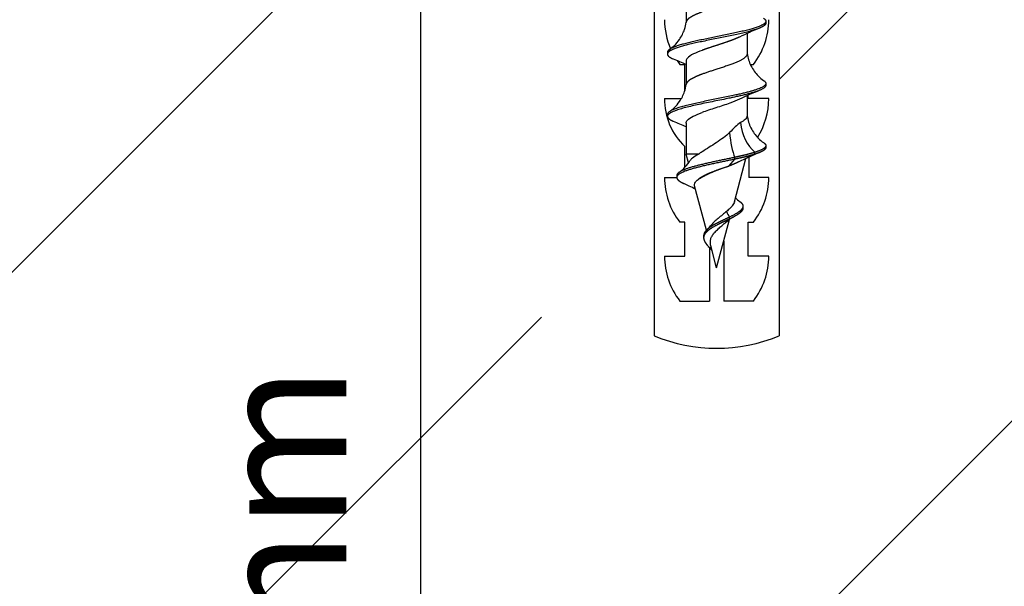
# Model space of a CAD drawing. Units: centimetres. Extents: x 0 to 130, y -86 to 66.
# Drawn here: x 25 to 32, y 11 to 15 of the extents above; entities that cross this region are included whole.
import ezdxf

# ---------------------------------------------------------------- set-up
doc = ezdxf.new("R2010")
doc.units = ezdxf.units.CM
doc.layers.get('Defpoints').update_dxf_attribs({"color": 6})
for name, color, linetype in [('010_Tragschicht_Stahlbeton', 7, 'Continuous'), ('290_Befestigungsmittel', 1, 'Continuous'), ('alwitra_Schriftfeld', 3, 'Continuous')]:
    doc.layers.add(name, color=color, linetype=linetype)
doc.styles.get("Standard").update_dxf_attribs({"font": 'arial.ttf'})
doc.styles.add('USER2', font='ARIALN.TTF')
doc.dimstyles.new('AM_DIN$0', dxfattribs={"dimtxt": 3.5, "dimasz": 2.5, "dimexe": 1, "dimexo": 1, "dimgap": 1.5, "dimtad": 1, "dimdsep": 46, "dimtxsty": 'Standard', "dimcen": 0, "dimclrd": 256, "dimclre": 256, "dimclrt": 2, "dimadec": 0, "dimazin": 2, "dimtp": 0.1, "dimtm": 0.1, "dimtfac": 0.71, "dimtdec": 3, "dimtmove": 0, "dimatfit": 3, "dimfxl": 0, "dimlwd": -1, "dimlwe": -1, "dimarcsym": 0})

# ---------------------------------------------------------------- blocks, each defined once
blk = doc.blocks.new('*D12')
at = {"layer": 'alwitra_Schriftfeld', "color": 252, "transparency": 16777216}
for p, q in [((28.233, 19.5982), (27.4567, 19.5982)), ((27.7567, 18.0982), (27.7567, 1.7982)), ((35.7405, 0.2982), (27.4567, 0.2982))]:
    blk.add_line(p, q, dxfattribs=at)
for points in [[(27.5067, 18.0982), (28.0067, 18.0982), (27.7567, 19.5982)], [(27.5067, 1.7982), (28.0067, 1.7982), (27.7567, 0.2982)]]:
    blk.add_solid(points, dxfattribs=at)
at = {"layer": 'Defpoints', "color": 0, "transparency": 16777216}
for p in [(28.533, 19.5982), (27.7567, 0.2982), (36.0405, 0.2982)]:
    blk.add_point(p, dxfattribs=at)
at = {"layer": 'alwitra_Schriftfeld', "color": 252, "transparency": 16777216, "insert": (26.7706, 9.9482), "char_height": 1.05, "attachment_point": 5, "rotation": 90, "style": 'USER2'}
blk.add_mtext('193 mm', dxfattribs=at)

msp = doc.modelspace()

# ---------------------------------------------------------------- hatches: boundary and pattern name
at = {"layer": '010_Tragschicht_Stahlbeton'}
h = msp.add_hatch(dxfattribs=at)
h.set_pattern_fill('ANSI33', color=252, scale=1.02768)
h.set_pattern_definition([(45, (151.0046, -7.757), (-4.61441, 4.61441), []), (45, (155.619, -7.757), (-4.61441, 4.61441), [3.26288, -1.63144])])
edge = h.paths.add_edge_path()
edge.add_line((53.6335, 12.8624), (53.6335, 18.4982))
edge.add_line((53.6335, 18.4982), (52.6343, 18.4982))
edge.add_line((52.6343, 18.4982), (51.6343, 17.4982))
edge.add_line((51.6343, 17.4982), (51.6343, 0))
edge.add_line((51.6343, 0), (84.2697, 0))
edge.add_line((84.2697, 0), (84.2697, 18.4982))
edge.add_line((84.2697, 18.4982), (54.636, 18.4982))
edge.add_line((54.636, 18.4982), (54.636, 12.8624))
edge.add_arc((54.1348, 14.0707), 1.3081, 247.46955, 292.53045, ccw=False)
edge = h.paths.add_edge_path()
edge.add_line((24.346, 18.4982), (24.346, 15.7827))
edge.add_arc((24.0035, 16.6084), 0.8938, 247.46955, 292.53045, ccw=False)
edge.add_line((23.661, 15.7827), (23.661, 18.4982))
edge.add_line((23.661, 18.4982), (0, 18.4982))
edge.add_line((0, 18.4982), (0, 0))
edge.add_line((0, 0), (32.6345, 0))
edge.add_line((32.6345, 0), (32.6345, 17.4982))
edge.add_line((32.6345, 17.4982), (31.6345, 18.4982))
edge.add_line((31.6345, 18.4982), (30.636, 18.4982))
edge.add_line((30.636, 18.4982), (30.636, 12.8624))
edge.add_arc((30.1348, 14.0707), 1.3081, 247.46955, 292.53045, ccw=False)
edge.add_line((29.6335, 12.8624), (29.6335, 18.4982))
edge.add_line((29.6335, 18.4982), (24.346, 18.4982))

# ---------------------------------------------------------------- linework, layer by layer
for p, q in [((29.6335, 18.4982), (29.6335, 12.8624)), ((30.636, 18.4982), (30.636, 12.8624))]:
    msp.add_line(p, q, dxfattribs=at)
msp.add_arc((30.1348, 14.0707), 1.3081, 247.46955, 292.53045, dxfattribs=at)
at = {"layer": '290_Befestigungsmittel'}
for p, q in [((29.8898, 15.5713), (29.8898, 15.3813)), ((30.5298, 15.3909), (30.5298, 15.3759)), ((30.5298, 15.3909), (30.5298, 15.3759)), ((30.3798, 15.2924), (30.3798, 15.1294)), ((29.7397, 15.1409), (29.7397, 15.1259)), ((29.8898, 15.0714), (29.8898, 14.8812)), ((30.5298, 14.8909), (30.5298, 14.8759)), ((30.3798, 14.7924), (30.3798, 14.6294)), ((29.7397, 14.6409), (29.7397, 14.6259)), ((29.8898, 14.5713), (29.8898, 14.3228)), ((29.9906, 14.3228), (29.8898, 14.3228)), ((29.9088, 14.2515), (29.8898, 14.3228)), ((30.359, 14.283), (30.4422, 14.3219)), ((30.4422, 14.3219), (30.4422, 14.3369)), ((30.5298, 14.3909), (30.5298, 14.3759)), ((30.2367, 14.2271), (30.2806, 14.2817)), ((30.2772, 13.9402), (30.3705, 14.2882)), ((30.2806, 14.2817), (30.2806, 14.2967)), ((29.8147, 14.1495), (29.8147, 14.1345)), ((30.0534, 13.7121), (29.958, 14.0681)), ((30.3461, 13.9038), (30.3461, 13.8888)), ((30.1348, 13.4084), (30.2392, 13.7981)), ((30.2064, 13.7735), (30.2379, 13.8009)), ((30.2379, 13.8009), (30.2379, 13.8159)), ((30.0304, 13.6655), (30.0304, 13.6505)), ((30.068, 13.5809), (30.0929, 13.5647)), ((30.1348, 13.4084), (30.0897, 13.5765)), ((30.1062, 13.5149), (30.106, 13.5145))]:
    msp.add_line(p, q, dxfattribs=at)
at = {"layer": '290_Befestigungsmittel', "ltscale": 0.25}
for p, q in [((29.8391, 15.0427), (29.8804, 15.0427)), ((30.4057, 15.0427), (30.4304, 15.0427)), ((30.3941, 14.2988), (30.3941, 14.1354)), ((29.8804, 13.7752), (29.8391, 13.7752)), ((30.3891, 13.7752), (30.4304, 13.7752)), ((30.1924, 13.6235), (30.1924, 13.1414)), ((30.0771, 13.5711), (30.0771, 13.1414)), ((29.8391, 13.1414), (30.0771, 13.1414)), ((30.4304, 13.1414), (30.1924, 13.1414))]:
    msp.add_line(p, q, dxfattribs=at)
for points in [[(29.8804, 14.8375), (29.8804, 15.0427)], [(30.3891, 14.7692), (30.3891, 14.7966)], [(29.7153, 14.7692), (29.8518, 14.7692)], [(30.5542, 14.7692), (30.3891, 14.7692)], [(29.8804, 14.2169), (29.8804, 14.3837)], [(29.7153, 14.1354), (29.8147, 14.1354)], [(30.5542, 14.1354), (30.3931, 14.1354)], [(29.7153, 13.5016), (29.8804, 13.5016), (29.8804, 13.7752)], [(30.5542, 13.5016), (30.3891, 13.5016), (30.3891, 13.7752)]]:
    msp.add_lwpolyline(points, dxfattribs=at)
for centre, radius, start, end in [((30.3142, 15.4074), 0.5989, 180.42246, 203.3656), ((29.9553, 15.4074), 0.5989, 322.4968, 359.57754), ((30.3142, 15.4074), 0.5989, 213.7918, 217.5032), ((30.2371, 14.7645), 0.5218, 179.48548, 226.8777), ((29.9553, 14.7736), 0.5989, 328.06308, 359.57754), ((30.3142, 14.1398), 0.5989, 180.42246, 217.5032), ((29.9553, 14.1398), 0.5989, 322.4968, 359.57754), ((30.3142, 13.5061), 0.5989, 180.42246, 217.5032), ((29.9553, 13.5061), 0.5989, 322.4968, 359.57754)]:
    msp.add_arc(centre, radius, start, end, dxfattribs=at)
at = {"layer": '290_Befestigungsmittel'}
for centre, major_axis, ratio, start_param, end_param in [((30.5877, 14.6209), (0, -0.34), 0.778294, -1.436381, -0.582129), ((30.3353, 14.5807), (0, 0.34), 0.292477, 1.820968, 2.559464), ((30.3162, 14.0999), (0, 0.34), 0.418632, 2.347113, 2.559464)]:
    msp.add_ellipse(centre, major_axis=major_axis, ratio=ratio, start_param=start_param, end_param=end_param, dxfattribs=at)
for points, degree in [([(30.0173, 15.4646), (29.9729, 15.4482), (29.935, 15.4318), (29.9073, 15.4155), (29.8922, 15.3992), (29.89, 15.3829)], 5), ([(30.4804, 15.3357), (30.4252, 15.3128), (30.3701, 15.289), (30.3176, 15.2634)], 3), ([(30.3798, 15.1294), (30.3798, 15.0962), (30.3266, 15.0631), (30.2211, 15.0307), (30.1068, 14.9977), (30.0173, 14.9646)], 5), ([(29.8898, 15.0424), (29.8567, 15.0573), (29.8229, 15.0717), (29.7892, 15.0857)], 3), ([(30.4803, 14.8357), (30.4251, 14.8127), (30.37, 14.7889), (30.3176, 14.7633)], 3), ([(29.8898, 14.5424), (29.8566, 14.5573), (29.8229, 14.5717), (29.7891, 14.5857)], 3), ([(30.5125, 14.4146), (30.5349, 14.3991), (30.5396, 14.3837), (30.5247, 14.3681), (30.4908, 14.3525), (30.4422, 14.3369)], 5), ([(30.0173, 14.3407), (30.0081, 14.3347), (29.9992, 14.3287), (29.9906, 14.3228)], 3), ([(30.4422, 14.3369), (30.4176, 14.329), (30.3886, 14.3211), (30.3555, 14.3131), (30.3188, 14.3049), (30.2806, 14.2967)], 5), ([(30.4422, 14.3219), (30.4176, 14.314), (30.3886, 14.3061), (30.3555, 14.2981), (30.3188, 14.2899), (30.2806, 14.2817)], 5), ([(30.4803, 14.3357), (30.4373, 14.3178), (30.3944, 14.2994), (30.3527, 14.2801)], 3), ([(30.5298, 14.3759), (30.5298, 14.3652), (30.5208, 14.3544), (30.5026, 14.3436), (30.476, 14.3328), (30.4422, 14.3219)], 5), ([(30.3125, 14.2603), (30.2998, 14.2538), (30.2855, 14.2472), (30.2699, 14.2406), (30.2534, 14.2339), (30.2367, 14.2271)], 5), ([(30.359, 14.283), (30.3432, 14.2756), (30.3277, 14.2681), (30.3125, 14.2603)], 3), ([(30.2367, 14.2271), (30.1793, 14.207), (30.1174, 14.1863), (30.0576, 14.1646), (30.012, 14.1419), (29.9857, 14.1182)], 5), ([(30.0394, 14.1504), (30.058, 14.1595), (30.0791, 14.1686), (30.1018, 14.1777)], 3), ([(30.1695, 14.2037), (30.1556, 14.1986), (30.1418, 14.1935), (30.1281, 14.1883), (30.1147, 14.183), (30.1018, 14.1777)], 5), ([(30.2857, 13.972), (30.2974, 13.9601), (30.3095, 13.9496), (30.3211, 13.941)], 3), ([(30.3461, 13.8888), (30.3461, 13.8727), (30.3347, 13.856), (30.3113, 13.8385), (30.2773, 13.8202), (30.2379, 13.8009)], 5), ([(30.2064, 13.7735), (30.2049, 13.7722), (30.2035, 13.7709), (30.202, 13.7696)], 3), ([(30.2793, 13.8223), (30.2525, 13.8074), (30.2267, 13.7912), (30.2064, 13.7735)], 3), ([(30.0605, 13.7188), (30.0723, 13.7291), (30.0841, 13.7414), (30.0947, 13.7548)], 3), ([(30.068, 13.5809), (30.0709, 13.5778), (30.0738, 13.5746), (30.0769, 13.5713), (30.0799, 13.5681), (30.083, 13.5648)], 5), ([(30.1057, 13.5169), (30.1058, 13.5161), (30.1059, 13.5153), (30.106, 13.5145)], 3), ([(30.106, 13.5145), (30.106, 13.5147), (30.106, 13.5149), (30.106, 13.5151), (30.106, 13.5153), (30.1061, 13.5155)], 5)]:
    msp.add_open_spline(points, degree=degree, dxfattribs=at)
for points, degree, knots in [([(30.5125, 15.4146), (30.5572, 15.3838), (30.531, 15.3532), (30.4218, 15.323), (30.1408, 15.2679), (29.874, 15.2128), (29.7847, 15.1889), (29.7397, 15.1649), (29.7397, 15.1409)], 5, [140.421078, 140.421078, 140.421078, 140.421078, 140.421078, 140.421078, 146.413378, 146.413378, 146.413378, 151.106699, 151.106699, 151.106699, 151.106699, 151.106699, 151.106699]), ([(30.5298, 15.3759), (30.5298, 15.35), (30.4773, 15.3242), (30.3734, 15.2985), (30.0767, 15.24), (29.796, 15.1816), (29.7055, 15.15), (29.7117, 15.1179), (29.7892, 15.0857)], 5, [141.343519, 141.343519, 141.343519, 141.343519, 141.343519, 141.343519, 146.413378, 146.413378, 146.413378, 152.674843, 152.674843, 152.674843, 152.674843, 152.674843, 152.674843]), ([(29.757, 15.1646), (29.7693, 15.173), (29.7826, 15.1837), (29.8099, 15.21), (29.824, 15.2265), (29.8532, 15.2689), (29.8671, 15.2965), (29.8828, 15.344), (29.8873, 15.3633), (29.89, 15.3829)], 3, [0, 0, 0, 0, 0.0594357, 0.0594357, 0.1288991, 0.1288991, 0.2236534, 0.2236534, 0.2846899, 0.2846899, 0.2846899, 0.2846899]), ([(30.3176, 15.2634), (30.2883, 15.2491), (30.2516, 15.2348), (30.2094, 15.2204), (30.1426, 15.199), (30.0771, 15.1775), (30.0562, 15.1705), (30.0362, 15.1635), (30.0173, 15.1565)], 5, [143.615069, 143.615069, 143.615069, 143.615069, 143.615069, 143.615069, 146.413378, 146.413378, 146.413378, 147.774139, 147.774139, 147.774139, 147.774139, 147.774139, 147.774139]), ([(30.0173, 15.1565), (29.9923, 15.1473), (29.9689, 15.1378), (29.948, 15.1274), (29.9272, 15.1169), (29.9096, 15.1055), (29.8997, 15.0941), (29.893, 15.0864), (29.8899, 15.0787), (29.8898, 15.0714)], 3, [0, 0, 0, 0, 1.404808, 1.404808, 1.404808, 2.809615, 2.809615, 2.809615, 3.755579, 3.755579, 3.755579, 3.755579]), ([(30.3798, 15.1312), (30.3846, 15.097), (30.3952, 15.0633), (30.4257, 15.0023), (30.4461, 14.9743), (30.4829, 14.937), (30.4983, 14.9243), (30.5124, 14.9146)], 3, [0.0017825, 0.0017825, 0.0017825, 0.0017825, 0.108691, 0.108691, 0.2157875, 0.2157875, 0.2842025, 0.2842025, 0.2842025, 0.2842025]), ([(30.0173, 14.9646), (30.0078, 14.9611), (29.9986, 14.9576), (29.9897, 14.954), (29.9499, 14.9376), (29.9187, 14.9212), (29.9013, 14.9084), (29.8917, 14.8956), (29.89, 14.8829)], 5, [167.28745, 167.28745, 167.28745, 167.28745, 167.28745, 167.28745, 167.970071, 167.970071, 167.970071, 170.466895, 170.466895, 170.466895, 170.466895, 170.466895, 170.466895]), ([(30.5298, 14.8759), (30.5298, 14.8392), (30.4248, 14.8026), (30.217, 14.767), (29.8889, 14.7085), (29.7364, 14.6501), (29.7174, 14.6287), (29.7375, 14.6072), (29.7891, 14.5857)], 5, [160.853957, 160.853957, 160.853957, 160.853957, 160.853957, 160.853957, 167.970071, 167.970071, 167.970071, 172.179227, 172.179227, 172.179227, 172.179227, 172.179227, 172.179227]), ([(30.5124, 14.9146), (30.5184, 14.9105), (30.5231, 14.9064), (30.5265, 14.9023), (30.5478, 14.8608), (30.4354, 14.8194), (30.224, 14.7832), (29.9364, 14.7323), (29.7822, 14.6814), (29.7539, 14.6679), (29.7397, 14.6544), (29.7397, 14.6409)], 5, [159.935525, 159.935525, 159.935525, 159.935525, 159.935525, 159.935525, 160.733623, 160.733623, 160.733623, 167.970071, 167.970071, 167.970071, 170.603511, 170.603511, 170.603511, 170.603511, 170.603511, 170.603511]), ([(29.757, 14.6646), (29.7693, 14.673), (29.7826, 14.6837), (29.8099, 14.7101), (29.824, 14.7265), (29.8532, 14.7689), (29.8671, 14.7965), (29.8828, 14.844), (29.8873, 14.8633), (29.89, 14.8829)], 3, [0, 0, 0, 0, 0.0594463, 0.0594463, 0.1289199, 0.1289199, 0.2236797, 0.2236797, 0.2846944, 0.2846944, 0.2846944, 0.2846944]), ([(30.3175, 14.7634), (30.2957, 14.7527), (30.2691, 14.7421), (30.2397, 14.7316), (30.2055, 14.7193), (30.1669, 14.7068), (30.1279, 14.6941), (30.0888, 14.6814), (30.0506, 14.6689), (30.0173, 14.6566)], 3, [7.189802, 7.189802, 7.189802, 7.189802, 8.800899, 8.800899, 8.800899, 10.672095, 10.672095, 10.672095, 12.543291, 12.543291, 12.543291, 12.543291]), ([(29.8899, 14.5713), (29.8899, 14.5796), (29.8938, 14.5879), (29.9016, 14.5962), (29.9206, 14.6162), (29.9629, 14.6364), (30.0173, 14.6566)], 3, [8.344612, 8.344612, 8.344612, 8.344612, 9.598903, 9.598903, 9.598903, 12.652403, 12.652403, 12.652403, 12.652403]), ([(30.3254, 14.5754), (30.3112, 14.5672), (30.2966, 14.5536), (30.2698, 14.5279), (30.2544, 14.5123), (30.2389, 14.4966)], 3, [-0.1293872, -0.1293872, -0.1293872, -0.1293872, -0.0697503, -0.0697503, 0, 0, 0, 0]), ([(30.3795, 14.6294), (30.3795, 14.6192), (30.3737, 14.6095), (30.3636, 14.6003), (30.3545, 14.592), (30.3415, 14.5837), (30.3254, 14.5754)], 3, [3.864885, 3.864885, 3.864885, 3.864885, 5.256071, 5.256071, 5.256071, 6.518942, 6.518942, 6.518942, 6.518942]), ([(30.3798, 14.6313), (30.3846, 14.5971), (30.3952, 14.5633), (30.4258, 14.5023), (30.4462, 14.4743), (30.4829, 14.437), (30.4983, 14.4243), (30.5125, 14.4146)], 3, [0.0016162, 0.0016162, 0.0016162, 0.0016162, 0.1086887, 0.1086887, 0.2157782, 0.2157782, 0.2841753, 0.2841753, 0.2841753, 0.2841753]), ([(30.2389, 14.4966), (30.2094, 14.4679), (30.1727, 14.441), (30.1127, 14.4014), (30.0937, 14.3894), (30.0551, 14.365), (30.0356, 14.3528), (30.0173, 14.3407)], 3, [-0.2881818, -0.2881818, -0.2881818, -0.2881818, -0.1401168, -0.1401168, -0.0723887, -0.0723887, -0.000001, -0.000001, -0.000001, -0.000001]), ([(29.9906, 14.3228), (29.9703, 14.3121), (29.9532, 14.3014), (29.9314, 14.2831), (29.9245, 14.2756), (29.9198, 14.268)], 3, [-0.6893697, -0.6893697, -0.6893697, -0.6893697, -0.6017956, -0.6017956, -0.5421039, -0.5421039, -0.5421039, -0.5421039]), ([(30.2806, 14.2817), (30.1849, 14.2612), (30.0798, 14.2401), (29.9759, 14.2181), (29.8411, 14.1795), (29.8041, 14.1385), (29.8074, 14.1215), (29.8318, 14.1037), (29.8726, 14.0853)], 5, [0, 0, 0, 0, 0, 0, 3.88678, 3.88678, 3.88678, 6.457746, 6.457746, 6.457746, 6.457746, 6.457746, 6.457746]), ([(30.2806, 14.2967), (30.1849, 14.2762), (30.0798, 14.2551), (29.9759, 14.2331), (29.8711, 14.2031), (29.8254, 14.1716), (29.8183, 14.1644), (29.8147, 14.157), (29.8147, 14.1495)], 5, [0, 0, 0, 0, 0, 0, 3.88678, 3.88678, 3.88678, 5.02331, 5.02331, 5.02331, 5.02331, 5.02331, 5.02331]), ([(29.8341, 14.1767), (29.8464, 14.1853), (29.8595, 14.1961), (29.8867, 14.2227), (29.9007, 14.2394), (29.9153, 14.2609), (29.9176, 14.2644), (29.9198, 14.268)], 3, [0, 0, 0, 0, 0.0585486, 0.0585486, 0.1277962, 0.1277962, 0.1411569, 0.1411569, 0.1411569, 0.1411569]), ([(29.9653, 14.0408), (29.9489, 14.0494), (29.932, 14.0577), (29.901, 14.0724), (29.8869, 14.0789), (29.8726, 14.0853)], 3, [0.0575952, 0.0575952, 0.0575952, 0.0575952, 0.1150951, 0.1150951, 0.1624553, 0.1624553, 0.1624553, 0.1624553]), ([(29.958, 14.0681), (29.9572, 14.0712), (29.9568, 14.0743), (29.9571, 14.0844), (29.9597, 14.0913), (29.9695, 14.1049), (29.9766, 14.1116), (29.9857, 14.1182)], 3, [-0.1337944, -0.1337944, -0.1337944, -0.1337944, -0.1095801, -0.1095801, -0.0546891, -0.0546891, 0, 0, 0, 0]), ([(29.9857, 14.1182), (29.9925, 14.1237), (30.0005, 14.129), (30.0185, 14.1398), (30.0286, 14.1451), (30.0394, 14.1504)], 3, [-0.08482217, -0.08482217, -0.08482217, -0.08482217, -0.04280281, -0.04280281, -0.000001, -0.000001, -0.000001, -0.000001]), ([(30.2772, 13.9402), (30.2744, 13.9297), (30.2688, 13.919), (30.2549, 13.9005), (30.2481, 13.8929), (30.2326, 13.8775), (30.224, 13.8697), (30.2146, 13.8617)], 3, [-0.1392144, -0.1392144, -0.1392144, -0.1392144, -0.0801441, -0.0801441, -0.0401218, -0.0401218, 0, 0, 0, 0]), ([(30.3211, 13.941), (30.3255, 13.9378), (30.3294, 13.9345), (30.3329, 13.9312), (30.3534, 13.9084), (30.3507, 13.8845), (30.3287, 13.863), (30.2876, 13.8402), (30.2379, 13.8159)], 5, [10.328388, 10.328388, 10.328388, 10.328388, 10.328388, 10.328388, 10.664596, 10.664596, 10.664596, 12.629173, 12.629173, 12.629173, 12.629173, 12.629173, 12.629173]), ([(30.2146, 13.8617), (30.2042, 13.8528), (30.1929, 13.8437), (30.1697, 13.8251), (30.1579, 13.8156), (30.1357, 13.7968), (30.1256, 13.7878), (30.1083, 13.7707), (30.1011, 13.7628), (30.0947, 13.7548)], 3, [-0.1743312, -0.1743312, -0.1743312, -0.1743312, -0.1293332, -0.1293332, -0.0838084, -0.0838084, -0.0420497, -0.0420497, -0.0071784, -0.0071784, -0.0071784, -0.0071784]), ([(30.2379, 13.8159), (30.2118, 13.8032), (30.1834, 13.79), (30.1537, 13.7762), (30.0997, 13.749), (30.0583, 13.7195), (30.0431, 13.7051), (30.0329, 13.6883), (30.0306, 13.6706), (30.0305, 13.6689), (30.0304, 13.6672), (30.0304, 13.6655)], 5, [0, 0, 0, 0, 0, 0, 1.270216, 1.270216, 1.270216, 2.388446, 2.388446, 2.388446, 2.50566, 2.50566, 2.50566, 2.50566, 2.50566, 2.50566]), ([(30.2379, 13.8009), (30.2118, 13.7882), (30.1834, 13.775), (30.1537, 13.7612), (30.0997, 13.734), (30.0583, 13.7045), (30.0431, 13.6901), (30.0255, 13.6612), (30.0315, 13.6295), (30.0399, 13.614), (30.0527, 13.5979), (30.068, 13.5809)], 5, [0, 0, 0, 0, 0, 0, 1.270216, 1.270216, 1.270216, 2.388446, 2.388446, 2.388446, 3.397178, 3.397178, 3.397178, 3.397178, 3.397178, 3.397178]), ([(30.1012, 13.6699), (30.1069, 13.6789), (30.1139, 13.6877), (30.1295, 13.7048), (30.1381, 13.7131), (30.1567, 13.7301), (30.1666, 13.7386), (30.1854, 13.7548), (30.194, 13.7622), (30.202, 13.7696)], 3, [-0.1515502, -0.1515502, -0.1515502, -0.1515502, -0.1147825, -0.1147825, -0.0784277, -0.0784277, -0.0389294, -0.0389294, -0.0029059, -0.0029059, -0.0029059, -0.0029059]), ([(30.0897, 13.5765), (30.0882, 13.5822), (30.0868, 13.588), (30.0843, 13.6031), (30.0837, 13.612), (30.0849, 13.6295), (30.0866, 13.6378), (30.0923, 13.6542), (30.0963, 13.6621), (30.1012, 13.6699)], 3, [-0.1164517, -0.1164517, -0.1164517, -0.1164517, -0.0957918, -0.0957918, -0.063457, -0.063457, -0.0314726, -0.0314726, -0.000001, -0.000001, -0.000001, -0.000001]), ([(30.0986, 13.5435), (30.0968, 13.547), (30.0947, 13.5503), (30.0896, 13.5574), (30.0865, 13.5612), (30.083, 13.5648)], 3, [0.02065766, 0.02065766, 0.02065766, 0.02065766, 0.03770457, 0.03770457, 0.05712152, 0.05712152, 0.05712152, 0.05712152])]:
    msp.add_open_spline(points, degree=degree, knots=knots, dxfattribs=at)

# ---------------------------------------------------------------- dimensions: what is measured, and where the dimension line sits
at = {"layer": 'alwitra_Schriftfeld', "color": 252}
dim = msp.add_linear_dim(base=(27.7567, 0.2982), p1=(28.533, 19.5982), p2=(36.0405, 0.2982), angle=90, dimstyle='AM_DIN$0', override={"dimscale": 0.3, "dimasz": 5, "dimdec": 0, "dimlfac": 10, "dimpost": ' mm', "dimtxsty": 'USER2', "dimclrd": 252, "dimclre": 252, "dimclrt": 252}, dxfattribs=at)
dim.commit()
dim.dimension.update_dxf_attribs({"geometry": '*D12', "text_midpoint": (26.7706, 9.9482)})

doc.saveas('drawing.dxf')
